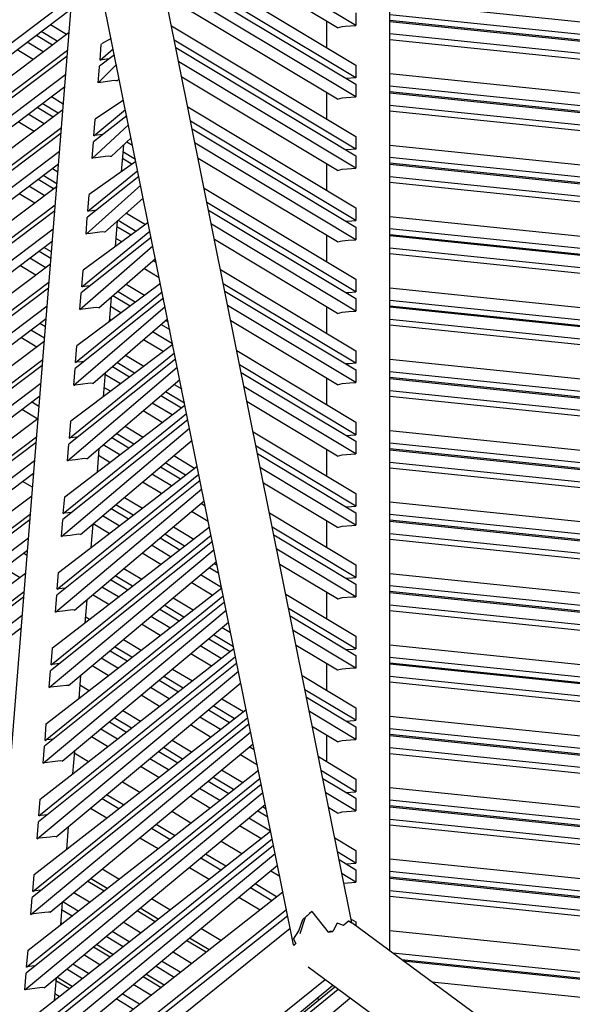
# Model space of a CAD drawing. Units: centimetres. Extents: x -51 to 154, y -73 to 136.
# Drawn here: x -41 to -33, y 54 to 69 of the extents above; entities that cross this region are included whole.
import ezdxf

# ---------------------------------------------------------------- set-up
doc = ezdxf.new("R2010")
doc.units = ezdxf.units.CM
doc.header["$MEASUREMENT"] = 0

msp = doc.modelspace()

# ---------------------------------------------------------------- linework, layer by layer
for points in [[(-35.399, 54.939), (-35.399, 71.15)], [(-1.87, 44.767), (-24.65, 47.004), (-35.957, 55.351), (-38.999, 70.465)], [(-36.807, 55.02), (-36.81, 55.029), (-39.898, 70.366)], [(-35.896, 68.483), (-38.971, 70.327)], [(-41.463, 51.427), (-39.949, 70.216)], [(-36.169, 68.45), (-38.926, 70.104)], [(-38.838, 69.667), (-35.896, 67.903)], [(-35.896, 67.719), (-38.796, 69.458)], [(-38.774, 69.348), (-35.896, 67.622)], [(-35.896, 67.438), (-38.732, 69.139)], [(-49.256, 61.949), (-40.055, 68.904)], [(-36.169, 67.405), (-38.687, 68.916)], [(-48.981, 61.985), (-40.069, 68.722)], [(-35.399, 68.824), (-2.222, 65.411)], [(-35.896, 68.667), (-35.896, 68.483)], [(-2.222, 65.227), (-35.399, 68.64)], [(-40.368, 68.496), (-40.133, 68.355)], [(-38.599, 68.479), (-35.896, 66.858)], [(-36.327, 68.545), (-36.327, 68.161)], [(-36.169, 68.45), (-36.097, 68.469), (-36.053, 68.472), (-35.897, 68.483), (-35.896, 68.483)], [(-36.169, 68.45), (-36.169, 68.45)], [(-35.896, 68.483), (-35.896, 68.483)], [(-2.325, 65.154), (-35.399, 68.556)], [(-35.399, 68.543), (-2.222, 65.13)], [(-40.097, 68.382), (-49.029, 61.664)], [(-40.575, 68.339), (-40.341, 68.198)], [(-40.269, 68.252), (-40.504, 68.393)], [(-39.481, 68.294), (-39.624, 68.215)], [(-2.222, 64.946), (-35.399, 68.359)], [(-40.477, 68.096), (-40.711, 68.237)], [(-39.643, 67.976), (-39.625, 68.205), (-39.624, 68.215)], [(-35.896, 66.674), (-38.557, 68.27)], [(-38.534, 68.16), (-35.896, 66.578)], [(-2.325, 64.873), (-35.399, 68.275)], [(-48.898, 61.498), (-40.118, 68.121)], [(-40.125, 68.034), (-48.86, 61.451)], [(-40.622, 67.987), (-40.856, 68.127)], [(-39.433, 68.054), (-39.65, 67.887)], [(-39.643, 67.976), (-39.45, 68.139)], [(-39.67, 67.646), (-39.404, 67.91)], [(-39.667, 67.647), (-39.67, 67.646), (-39.651, 67.877), (-39.65, 67.887)], [(-39.512, 67.993), (-39.612, 67.98), (-39.641, 67.977), (-39.643, 67.976)], [(-35.896, 66.393), (-38.492, 67.95)], [(-35.896, 67.903), (-35.896, 67.719), (-35.896, 67.719), (-35.897, 67.719), (-36.041, 67.709)], [(-48.728, 61.285), (-40.146, 67.773)], [(-36.169, 66.36), (-38.447, 67.728)], [(-35.399, 67.779), (-2.222, 64.366)], [(-48.453, 61.321), (-40.161, 67.59)], [(-39.414, 67.674), (-39.435, 67.678), (-39.634, 67.651), (-39.667, 67.647)], [(-39.393, 67.672), (-39.408, 67.673), (-39.414, 67.674)], [(-39.393, 67.672), (-39.362, 67.703)], [(-35.896, 67.622), (-35.896, 67.438)], [(-2.222, 64.182), (-35.399, 67.595)], [(-40.355, 67.443), (-40.181, 67.339)], [(-36.327, 67.5), (-36.327, 67.117)], [(-36.169, 67.405), (-36.097, 67.424), (-36.04, 67.428), (-35.897, 67.438), (-35.896, 67.438)], [(-35.896, 67.438), (-35.896, 67.438)], [(-2.325, 64.109), (-35.399, 67.511)], [(-35.399, 67.498), (-2.222, 64.085)], [(-40.562, 67.287), (-40.328, 67.146)], [(-40.256, 67.2), (-40.491, 67.341)], [(-39.299, 67.388), (-39.713, 67.113)], [(-38.36, 67.291), (-35.896, 65.814)], [(-36.169, 67.406), (-36.169, 67.405)], [(-2.222, 63.901), (-35.399, 67.314)], [(-40.188, 67.251), (-48.501, 61)], [(-40.464, 67.043), (-40.698, 67.184)], [(-39.253, 67.163), (-39.74, 66.782)], [(-39.733, 66.87), (-39.271, 67.252)], [(-2.325, 63.828), (-35.399, 67.231)], [(-40.609, 66.934), (-40.843, 67.075)], [(-39.76, 66.538), (-39.227, 67.03)], [(-39.728, 66.871), (-39.733, 66.87), (-39.714, 67.106)], [(-39.714, 67.106), (-39.713, 67.113)], [(-35.896, 65.629), (-38.318, 67.082)], [(-48.369, 60.834), (-40.209, 66.99)], [(-40.216, 66.903), (-48.331, 60.787)], [(-39.606, 66.886), (-39.686, 66.876), (-39.728, 66.871)], [(-38.295, 66.972), (-35.896, 65.533)], [(-35.896, 66.858), (-35.896, 66.675), (-35.896, 66.674), (-35.897, 66.674), (-36.03, 66.665), (-36.041, 66.664)], [(-39.76, 66.538), (-39.74, 66.776), (-39.74, 66.782)], [(-39.483, 66.564), (-39.188, 66.837)], [(-39.301, 66.732), (-39.333, 66.341)], [(-39.249, 66.78), (-39.166, 66.73)], [(-35.896, 65.349), (-38.253, 66.762)], [(-35.399, 66.734), (-2.222, 63.321)], [(-48.199, 60.621), (-40.237, 66.642)], [(-39.523, 66.57), (-39.709, 66.545)], [(-39.493, 66.565), (-39.523, 66.57)], [(-39.492, 66.565), (-39.493, 66.565)], [(-39.483, 66.564), (-39.492, 66.565)], [(-39.124, 66.521), (-39.309, 66.632)], [(-35.896, 66.578), (-35.896, 66.394), (-35.896, 66.393), (-35.897, 66.393)], [(-47.925, 60.657), (-40.252, 66.459)], [(-39.118, 66.492), (-39.802, 66.008)], [(-39.709, 66.545), (-39.754, 66.54), (-39.76, 66.538)], [(-39.316, 66.54), (-39.173, 66.454)], [(-36.169, 65.316), (-38.208, 66.539)], [(-36.327, 66.456), (-36.327, 66.072)], [(-2.222, 63.137), (-35.399, 66.55)], [(-2.325, 63.064), (-35.399, 66.467)], [(-35.399, 66.454), (-2.222, 63.041)], [(-40.275, 66.167), (-40.478, 66.288)], [(-40.342, 66.391), (-40.261, 66.342)], [(-39.074, 66.272), (-39.829, 65.676)], [(-39.822, 65.764), (-39.092, 66.363)], [(-39.314, 66.354), (-39.331, 66.364)], [(-36.169, 66.36), (-36.097, 66.379), (-36.026, 66.384), (-35.897, 66.393)], [(-36.169, 66.361), (-36.169, 66.36)], [(-40.451, 65.991), (-40.685, 66.132)], [(-40.549, 66.234), (-40.314, 66.093)], [(-39.849, 65.431), (-39.048, 66.145)], [(-2.222, 62.856), (-35.399, 66.269)], [(-2.325, 62.783), (-35.399, 66.186)], [(-40.279, 66.12), (-47.973, 60.336)], [(-40.596, 65.882), (-40.83, 66.022)], [(-39.822, 65.764), (-39.803, 66.004), (-39.802, 66.008)], [(-38.12, 66.103), (-35.896, 64.769)], [(-47.841, 60.17), (-40.3, 65.859)], [(-39.573, 65.457), (-39.011, 65.958)], [(-35.896, 64.585), (-38.078, 65.893)], [(-40.307, 65.772), (-47.803, 60.123)], [(-39.822, 65.764), (-39.815, 65.766)], [(-39.697, 65.78), (-39.761, 65.772), (-39.815, 65.766)], [(-39.256, 65.739), (-38.977, 65.572)], [(-38.056, 65.783), (-35.896, 64.488)], [(-35.896, 65.814), (-35.896, 65.63), (-35.896, 65.629)], [(-38.938, 65.599), (-39.892, 64.903)], [(-39.849, 65.431), (-39.83, 65.672), (-39.829, 65.676)], [(-39.391, 65.619), (-39.421, 65.247)], [(-39.115, 65.471), (-39.38, 65.629)], [(-35.896, 64.304), (-38.014, 65.574)], [(-36.041, 65.619), (-36.016, 65.621), (-35.897, 65.629), (-35.896, 65.629)], [(-35.399, 65.69), (-2.222, 62.277)], [(-47.671, 59.957), (-40.328, 65.51)], [(-39.912, 64.658), (-38.913, 65.474)], [(-39.783, 65.44), (-39.841, 65.434), (-39.849, 65.431)], [(-39.573, 65.457), (-39.578, 65.458), (-39.61, 65.463), (-39.783, 65.44)], [(-39.397, 65.543), (-39.188, 65.418)], [(-36.327, 65.411), (-36.327, 65.027)], [(-35.896, 65.533), (-35.896, 65.349), (-35.896, 65.349)], [(-2.222, 62.092), (-35.399, 65.506)], [(-2.325, 62.02), (-35.399, 65.422)], [(-35.399, 65.409), (-2.222, 61.996)], [(-47.397, 59.993), (-40.343, 65.328)], [(-38.895, 65.382), (-39.919, 64.57)], [(-39.326, 65.316), (-39.411, 65.368)], [(-36.169, 64.271), (-37.969, 65.351)], [(-36.169, 65.316), (-36.097, 65.334), (-36.013, 65.341), (-35.897, 65.349), (-35.896, 65.349)], [(-36.169, 65.316), (-36.169, 65.316)], [(-40.536, 65.182), (-40.363, 65.078)], [(-40.356, 65.17), (-40.465, 65.236)], [(-39.939, 64.325), (-38.87, 65.258)], [(-2.222, 61.812), (-35.399, 65.225)], [(-2.325, 61.739), (-35.399, 65.141)], [(-40.37, 64.989), (-47.444, 59.672)], [(-40.438, 64.938), (-40.672, 65.079)], [(-39.662, 64.351), (-38.833, 65.075)], [(-38.82, 65.013), (-38.87, 65.043)], [(-40.583, 64.829), (-40.817, 64.97)], [(-39.912, 64.658), (-39.892, 64.9), (-39.892, 64.903)], [(-38.776, 64.79), (-39.003, 64.927)], [(-37.881, 64.915), (-35.896, 63.724)], [(-47.313, 59.506), (-40.391, 64.728)], [(-38.759, 64.708), (-39.982, 63.798)], [(-39.263, 64.699), (-38.991, 64.535)], [(-35.896, 63.54), (-37.839, 64.705)], [(-35.896, 64.769), (-35.896, 64.585), (-35.896, 64.585)], [(-40.398, 64.641), (-47.275, 59.459)], [(-40.001, 63.552), (-38.734, 64.585)], [(-39.939, 64.325), (-39.919, 64.567)], [(-39.919, 64.567), (-39.919, 64.57)], [(-39.788, 64.674), (-39.835, 64.668), (-39.902, 64.661), (-39.912, 64.658)], [(-39.128, 64.433), (-39.388, 64.59)], [(-37.817, 64.595), (-35.896, 63.443)], [(-36.041, 64.575), (-36.003, 64.577), (-35.897, 64.585), (-35.896, 64.585)], [(-35.399, 64.645), (-2.222, 61.232)], [(-38.716, 64.493), (-40.009, 63.465)], [(-39.481, 64.509), (-39.51, 64.149)], [(-39.454, 64.533), (-39.2, 64.38)], [(-35.896, 64.488), (-35.896, 64.304), (-35.896, 64.304)], [(-2.222, 61.048), (-35.399, 64.461)], [(-47.144, 59.293), (-40.419, 64.379)], [(-40.029, 63.219), (-38.691, 64.37)], [(-39.698, 64.357), (-39.857, 64.336), (-39.929, 64.328), (-39.939, 64.325)], [(-39.662, 64.351), (-39.666, 64.352), (-39.698, 64.357)], [(-39.337, 64.278), (-39.492, 64.371)], [(-35.896, 63.259), (-37.775, 64.386)], [(-36.327, 64.366), (-36.327, 63.983)], [(-36.169, 64.271), (-36.097, 64.29), (-35.999, 64.297), (-35.897, 64.304), (-35.896, 64.304)], [(-36.169, 64.272), (-36.169, 64.271)], [(-2.325, 60.975), (-35.399, 64.377)], [(-35.399, 64.364), (-2.222, 60.951)], [(-46.868, 59.33), (-40.434, 64.197)], [(-40.523, 64.129), (-40.443, 64.081)], [(-40.436, 64.174), (-40.452, 64.183)], [(-39.751, 63.246), (-38.655, 64.19)], [(-39.482, 64.169), (-39.507, 64.184)], [(-38.646, 64.144), (-38.682, 64.166)], [(-36.169, 63.227), (-37.73, 64.163)], [(-2.222, 60.767), (-35.399, 64.18)], [(-40.457, 63.906), (-40.659, 64.027)], [(-38.581, 63.825), (-38.874, 64.001)], [(-38.748, 64.109), (-38.623, 64.034)], [(-2.325, 60.694), (-35.399, 64.097)], [(-40.461, 63.858), (-46.916, 59.008)], [(-40.569, 63.777), (-40.804, 63.917)], [(-38.719, 63.712), (-39.008, 63.885)], [(-40.091, 62.447), (-38.555, 63.695)], [(-38.58, 63.817), (-40.071, 62.693)], [(-40.001, 63.552), (-39.982, 63.795), (-39.982, 63.798)], [(-37.642, 63.726), (-35.896, 62.68)], [(-35.896, 63.724), (-35.896, 63.54), (-35.896, 63.54), (-35.897, 63.54), (-35.989, 63.534), (-36.041, 63.53)], [(-46.785, 58.842), (-40.482, 63.597)], [(-38.537, 63.603), (-40.098, 62.359)], [(-39.878, 63.568), (-39.909, 63.564), (-39.989, 63.556), (-40.001, 63.552)], [(-39.139, 63.395), (-39.397, 63.55)], [(-39.271, 63.659), (-39.003, 63.498)], [(-35.399, 63.6), (-2.222, 60.187)], [(-40.49, 63.51), (-46.747, 58.794)], [(-40.118, 62.113), (-38.512, 63.482)], [(-40.029, 63.219), (-40.009, 63.462), (-40.009, 63.465)], [(-39.57, 63.401), (-39.599, 63.048)], [(-39.463, 63.493), (-39.21, 63.342)], [(-35.896, 62.495), (-37.6, 63.517)], [(-37.577, 63.407), (-35.896, 62.399)], [(-35.896, 63.443), (-35.896, 63.26), (-35.896, 63.259)], [(-2.222, 60.003), (-35.399, 63.416)], [(-46.615, 58.629), (-40.51, 63.248)], [(-39.754, 63.246), (-39.786, 63.251), (-39.931, 63.231), (-40.015, 63.222)], [(-39.839, 62.14), (-38.476, 63.303)], [(-39.751, 63.246), (-39.754, 63.246)], [(-39.346, 63.239), (-39.573, 63.375)], [(-36.327, 63.322), (-36.327, 62.938)], [(-36.169, 63.227), (-36.098, 63.245)], [(-36.098, 63.245), (-35.985, 63.253), (-35.897, 63.259), (-35.896, 63.259)], [(-2.325, 59.93), (-35.399, 63.333)], [(-35.399, 63.32), (-2.222, 59.906)], [(-40.029, 63.219), (-40.015, 63.222)], [(-39.491, 63.13), (-39.588, 63.188)], [(-38.406, 62.956), (-38.686, 63.124)], [(-38.559, 63.232), (-38.448, 63.166)], [(-35.896, 62.215), (-37.535, 63.198)], [(-36.169, 63.227), (-36.169, 63.227)], [(-2.222, 59.722), (-35.399, 63.135)], [(-46.34, 58.665), (-40.525, 63.066)], [(-40.538, 62.909), (-40.646, 62.974)], [(-38.587, 62.784), (-38.879, 62.959)], [(-38.753, 63.067), (-38.452, 62.887)], [(-36.169, 62.182), (-37.491, 62.975)], [(-2.325, 59.649), (-35.399, 63.052)], [(-40.556, 62.724), (-40.791, 62.865)], [(-40.161, 61.587), (-38.4, 62.926)], [(-38.732, 62.674), (-39.014, 62.844)], [(-40.553, 62.727), (-46.389, 58.343)], [(-38.357, 62.713), (-40.188, 61.253)], [(-40.181, 61.341), (-38.376, 62.806)], [(-40.091, 62.447), (-40.071, 62.69), (-40.071, 62.693)], [(-35.896, 62.68), (-35.896, 62.496)], [(-40.208, 61.007), (-38.333, 62.593)], [(-39.278, 62.619), (-39.014, 62.46)], [(-37.403, 62.538), (-35.896, 61.635)], [(-35.399, 62.556), (-2.222, 59.143)], [(-46.257, 58.177), (-40.574, 62.466)], [(-40.091, 62.447), (-40.076, 62.45)], [(-39.968, 62.462), (-39.983, 62.461), (-40.076, 62.45)], [(-39.929, 61.035), (-38.297, 62.416)], [(-39.472, 62.454), (-39.22, 62.303)], [(-39.149, 62.357), (-39.405, 62.511)], [(-38.297, 62.414), (-38.299, 62.415)], [(-36.041, 62.485), (-35.976, 62.49)], [(-35.976, 62.49), (-35.897, 62.495)], [(-35.897, 62.495), (-35.896, 62.495)], [(-35.896, 62.496), (-35.896, 62.495)], [(-35.896, 62.399), (-35.896, 62.215), (-35.896, 62.215)], [(-40.581, 62.379), (-46.219, 58.13)], [(-40.118, 62.113), (-40.099, 62.357), (-40.098, 62.359)], [(-39.66, 62.294), (-39.688, 61.947)], [(-39.355, 62.2), (-39.599, 62.346)], [(-35.896, 61.451), (-37.36, 62.329)], [(-36.327, 62.277), (-36.327, 61.893)], [(-2.222, 58.958), (-35.399, 62.371)], [(-2.325, 58.885), (-35.399, 62.288)], [(-35.399, 62.275), (-2.222, 58.862)], [(-46.088, 57.964), (-40.602, 62.117)], [(-40.005, 62.127), (-40.102, 62.117), (-40.118, 62.113)], [(-39.843, 62.141), (-39.873, 62.145), (-40.005, 62.127)], [(-39.839, 62.14), (-39.843, 62.141)], [(-39.499, 62.09), (-39.668, 62.192)], [(-38.564, 62.19), (-38.259, 62.007)], [(-37.338, 62.219), (-35.896, 61.354)], [(-36.169, 62.182), (-36.098, 62.2), (-35.972, 62.209), (-35.897, 62.215), (-35.896, 62.215)], [(-36.169, 62.182), (-36.169, 62.182)], [(-40.25, 60.481), (-38.221, 62.036)], [(-38.758, 62.026), (-38.464, 61.85)], [(-38.394, 61.904), (-38.691, 62.082)], [(-35.896, 61.17), (-37.296, 62.009)], [(-2.222, 58.678), (-35.399, 62.091)], [(-2.325, 58.605), (-35.399, 62.007)], [(-45.812, 58.002), (-40.616, 61.935)], [(-40.633, 61.726), (-40.778, 61.812)], [(-40.618, 61.913), (-40.633, 61.922)], [(-38.178, 61.824), (-40.277, 60.147)], [(-40.27, 60.235), (-38.197, 61.917)], [(-38.599, 61.746), (-38.885, 61.918)], [(-40.297, 59.901), (-38.154, 61.705)], [(-38.743, 61.636), (-39.021, 61.803)], [(-36.169, 61.137), (-37.251, 61.786)], [(-40.644, 61.596), (-45.861, 57.679)], [(-40.181, 61.341), (-40.161, 61.585), (-40.161, 61.587)], [(-40.018, 59.93), (-38.119, 61.528)], [(-39.286, 61.579), (-39.024, 61.421)], [(-35.896, 61.635), (-35.896, 61.451)], [(-39.48, 61.414), (-39.229, 61.264)], [(-39.158, 61.318), (-39.414, 61.471)], [(-38.058, 61.225), (-38.303, 61.373)], [(-38.103, 61.448), (-38.167, 61.487)], [(-36.041, 61.44), (-35.962, 61.446), (-35.897, 61.451)], [(-35.897, 61.451), (-35.896, 61.451)], [(-35.896, 61.451), (-35.896, 61.451)], [(-35.399, 61.511), (-2.222, 58.098)], [(-45.73, 57.513), (-40.665, 61.335)], [(-40.672, 61.248), (-45.692, 57.465)], [(-40.208, 61.007), (-40.188, 61.251), (-40.188, 61.253)], [(-40.058, 61.357), (-40.163, 61.345), (-40.181, 61.341)], [(-39.364, 61.16), (-39.608, 61.307)], [(-37.163, 61.35), (-35.896, 60.59)], [(-36.327, 61.232), (-36.327, 60.849)], [(-35.896, 61.354), (-35.896, 61.17), (-35.896, 61.17)], [(-2.222, 57.914), (-35.399, 61.327)], [(-2.325, 57.841), (-35.399, 61.243)], [(-35.399, 61.23), (-2.222, 57.817)], [(-40.34, 59.376), (-38.042, 61.146)], [(-39.75, 61.186), (-39.778, 60.844)], [(-39.508, 61.05), (-39.743, 61.192)], [(-38.569, 61.149), (-38.271, 60.969)], [(-35.896, 60.406), (-37.121, 61.141)], [(-36.169, 61.138), (-36.169, 61.137)], [(-36.169, 61.137), (-36.166, 61.138)], [(-36.166, 61.138), (-36.098, 61.155), (-35.959, 61.166), (-35.897, 61.17), (-35.896, 61.17)], [(-45.56, 57.3), (-40.693, 60.986)], [(-40.36, 59.129), (-38.018, 61.027)], [(-39.961, 61.039), (-40.079, 61.023), (-40.19, 61.012), (-40.208, 61.007)], [(-39.929, 61.035), (-39.931, 61.035), (-39.961, 61.039)], [(-38.764, 60.985), (-38.476, 60.812)], [(-38.405, 60.866), (-38.697, 61.041)], [(-37.099, 61.031), (-35.896, 60.309)], [(-2.222, 57.633), (-35.399, 61.046)], [(-2.325, 57.56), (-35.399, 60.963)], [(-45.283, 57.338), (-40.708, 60.804)], [(-40.387, 58.795), (-37.975, 60.816)], [(-37.999, 60.934), (-40.367, 59.042)], [(-38.61, 60.708), (-38.892, 60.877)], [(-35.896, 60.125), (-37.057, 60.821)], [(-40.713, 60.729), (-40.765, 60.76)], [(-38.753, 60.598), (-39.028, 60.763)], [(-41.048, 60.546), (-40.814, 60.406)], [(-40.107, 58.824), (-37.94, 60.64)], [(-39.294, 60.539), (-39.033, 60.382)], [(-38.044, 60.553), (-37.906, 60.47)], [(-37.928, 60.58), (-37.977, 60.609)], [(-36.169, 60.092), (-37.012, 60.598)], [(-35.896, 60.59), (-35.896, 60.406), (-35.896, 60.406)], [(-40.735, 60.465), (-45.334, 57.014)], [(-40.27, 60.235), (-40.25, 60.48), (-40.25, 60.481)], [(-39.489, 60.375), (-39.238, 60.224)], [(-39.168, 60.279), (-39.422, 60.431)], [(-37.863, 60.26), (-38.172, 60.445)], [(-36.041, 60.396), (-35.948, 60.402), (-35.897, 60.406)], [(-35.897, 60.406), (-35.896, 60.406)], [(-35.399, 60.466), (-2.222, 57.053)], [(-40.429, 58.27), (-37.862, 60.256)], [(-40.27, 60.235), (-40.25, 60.24)], [(-40.147, 60.251), (-40.25, 60.24)], [(-39.372, 60.121), (-39.617, 60.267)], [(-38.002, 60.148), (-38.308, 60.331)], [(-35.896, 60.309), (-35.896, 60.126), (-35.896, 60.125)], [(-2.222, 56.869), (-35.399, 60.282)], [(-45.202, 56.848), (-40.756, 60.203)], [(-40.763, 60.117), (-45.164, 56.801)], [(-40.449, 58.023), (-37.839, 60.138)], [(-40.297, 59.901), (-40.278, 60.146)], [(-40.278, 60.146), (-40.277, 60.147)], [(-39.839, 60.08), (-39.867, 59.74)], [(-39.516, 60.011), (-39.752, 60.153)], [(-38.575, 60.107), (-38.282, 59.931)], [(-36.924, 60.162), (-35.896, 59.546)], [(-36.327, 60.187), (-36.327, 59.804)], [(-36.169, 60.092), (-36.156, 60.096), (-36.098, 60.111), (-35.945, 60.122), (-35.897, 60.125), (-35.896, 60.125)], [(-36.169, 60.093), (-36.169, 60.092)], [(-2.325, 56.796), (-35.399, 60.199)], [(-35.399, 60.186), (-2.222, 56.772)], [(-37.82, 60.044), (-40.457, 57.936)], [(-40.018, 59.93), (-40.02, 59.93), (-40.048, 59.934), (-40.154, 59.92), (-40.277, 59.906), (-40.297, 59.901)], [(-38.77, 59.944), (-38.486, 59.773)], [(-38.416, 59.828), (-38.703, 60)], [(-35.896, 59.361), (-36.882, 59.952)], [(-2.222, 56.588), (-35.399, 60.001)], [(-45.033, 56.635), (-40.784, 59.855)], [(-40.477, 57.689), (-37.796, 59.926)], [(-39.859, 59.833), (-39.796, 59.795)], [(-38.62, 59.67), (-38.898, 59.836)], [(-36.86, 59.843), (-35.896, 59.265)], [(-2.325, 56.515), (-35.399, 59.918)], [(-44.755, 56.674), (-40.799, 59.672)], [(-40.196, 57.719), (-37.761, 59.751)], [(-38.763, 59.559), (-39.035, 59.722)], [(-37.853, 59.674), (-37.731, 59.601)], [(-38.049, 59.511), (-37.737, 59.324)], [(-37.688, 59.391), (-37.981, 59.567)], [(-35.896, 59.081), (-36.817, 59.633)], [(-35.896, 59.546), (-35.896, 59.362), (-35.896, 59.361)], [(-40.519, 57.164), (-37.683, 59.366)], [(-40.36, 59.129), (-40.34, 59.374)], [(-40.34, 59.374), (-40.34, 59.376)], [(-39.177, 59.239), (-39.43, 59.391)], [(-39.302, 59.499), (-39.042, 59.343)], [(-37.871, 59.22), (-38.177, 59.404)], [(-36.169, 59.048), (-36.773, 59.41)], [(-36.041, 59.351), (-35.935, 59.359), (-35.897, 59.361)], [(-35.897, 59.361), (-35.896, 59.361)], [(-35.399, 59.422), (-2.222, 56.008)], [(-40.539, 56.918), (-37.66, 59.248)], [(-39.381, 59.081), (-39.625, 59.228)], [(-39.497, 59.335), (-39.247, 59.185)], [(-38.013, 59.11), (-38.314, 59.29)], [(-35.896, 59.265), (-35.896, 59.081), (-35.896, 59.081), (-35.897, 59.081), (-35.931, 59.078), (-36.098, 59.066), (-36.146, 59.054), (-36.169, 59.048)], [(-2.222, 55.824), (-35.399, 59.237)], [(-37.641, 59.155), (-40.546, 56.83)], [(-40.237, 59.146), (-40.338, 59.135), (-40.36, 59.129)], [(-39.524, 58.971), (-39.761, 59.113)], [(-36.327, 59.143), (-36.327, 58.759)], [(-2.325, 55.751), (-35.399, 59.154)], [(-35.399, 59.141), (-2.222, 55.728)], [(-40.566, 56.583), (-37.617, 59.037)], [(-40.136, 58.828), (-40.228, 58.816), (-40.364, 58.801), (-40.387, 58.795), (-40.367, 59.04), (-40.367, 59.042)], [(-39.929, 58.973), (-39.956, 58.636)], [(-38.426, 58.789), (-38.71, 58.959)], [(-38.581, 59.066), (-38.292, 58.893)], [(-36.685, 58.974), (-35.897, 58.501)], [(-36.169, 59.048), (-36.169, 59.048)], [(-2.222, 55.543), (-35.399, 58.957)], [(-40.285, 56.613), (-37.582, 58.863)], [(-40.107, 58.824), (-40.109, 58.824), (-40.136, 58.828)], [(-39.94, 58.837), (-39.803, 58.755)], [(-38.63, 58.631), (-38.905, 58.796)], [(-38.777, 58.903), (-38.496, 58.735)], [(-37.579, 58.849), (-37.59, 58.856)], [(-2.325, 55.471), (-35.399, 58.873)], [(-39.937, 58.651), (-39.954, 58.661)], [(-38.773, 58.52), (-39.042, 58.682)], [(-35.897, 58.317), (-36.643, 58.764)], [(-36.621, 58.654), (-35.897, 58.22)], [(-37.678, 58.341), (-37.987, 58.526)], [(-37.858, 58.633), (-37.544, 58.445)], [(-35.897, 58.501), (-35.897, 58.317), (-35.897, 58.317)], [(-40.629, 55.812), (-37.48, 58.359)], [(-40.609, 56.059), (-37.504, 58.476)], [(-39.185, 58.2), (-39.438, 58.351)], [(-39.309, 58.459), (-39.052, 58.304)], [(-37.882, 58.182), (-38.183, 58.362)], [(-38.054, 58.469), (-37.748, 58.286)], [(-35.897, 58.036), (-36.578, 58.445)], [(-35.399, 58.377), (-2.221, 54.964)], [(-37.462, 58.265), (-40.636, 55.724)], [(-40.449, 58.023), (-40.43, 58.269)], [(-40.43, 58.269), (-40.429, 58.27)], [(-39.505, 58.295), (-39.255, 58.145)], [(-38.024, 58.071), (-38.32, 58.249)], [(-36.169, 58.003), (-36.534, 58.222)], [(-36.041, 58.306), (-35.921, 58.315), (-35.897, 58.317)], [(-35.897, 58.317), (-35.897, 58.317)], [(-35.897, 58.22), (-35.897, 58.036), (-35.897, 58.036)], [(-40.656, 55.477), (-37.438, 58.148)], [(-39.532, 57.931), (-39.77, 58.074)], [(-39.389, 58.041), (-39.633, 58.188)], [(-36.327, 58.098), (-36.327, 57.714)], [(-2.221, 54.78), (-35.399, 58.193)], [(-2.325, 54.707), (-35.399, 58.109)], [(-35.399, 58.096), (-2.221, 54.683)], [(-40.196, 57.719), (-40.198, 57.719), (-40.223, 57.722), (-40.302, 57.712), (-40.451, 57.696), (-40.477, 57.689), (-40.457, 57.935)], [(-40.457, 57.935), (-40.457, 57.936)], [(-40.449, 58.023), (-40.425, 58.03)], [(-40.326, 58.041), (-40.425, 58.03)], [(-40.374, 55.508), (-37.403, 57.974)], [(-38.436, 57.75), (-38.716, 57.918)], [(-38.588, 58.026), (-38.302, 57.854)], [(-37.385, 57.884), (-37.458, 57.928)], [(-36.169, 58.003), (-36.136, 58.012), (-36.099, 58.021), (-35.918, 58.034), (-35.897, 58.036)], [(-36.169, 58.003), (-36.169, 58.003)], [(-35.897, 58.036), (-35.897, 58.036)], [(-40.018, 57.867), (-40.045, 57.532)], [(-40.02, 57.84), (-39.811, 57.714)], [(-38.784, 57.862), (-38.506, 57.696)], [(-37.34, 57.661), (-37.596, 57.814)], [(-36.446, 57.785), (-35.897, 57.456)], [(-2.221, 54.499), (-35.399, 57.912)], [(-2.325, 54.426), (-35.399, 57.828)], [(-38.782, 57.481), (-39.049, 57.641)], [(-38.64, 57.592), (-38.913, 57.755)], [(-40.698, 54.953), (-37.325, 57.586)], [(-37.689, 57.302), (-37.993, 57.484)], [(-37.864, 57.591), (-37.555, 57.406)], [(-35.897, 57.272), (-36.403, 57.576)], [(-37.283, 57.376), (-40.725, 54.619)], [(-40.718, 54.706), (-37.301, 57.469)], [(-39.317, 57.418), (-39.06, 57.264)], [(-38.06, 57.428), (-37.759, 57.248)], [(-36.381, 57.466), (-35.897, 57.175)], [(-35.897, 57.456), (-35.897, 57.272), (-35.897, 57.272)], [(-40.745, 54.371), (-37.259, 57.259)], [(-39.299, 57.078), (-39.547, 57.227)], [(-38.034, 57.033), (-38.326, 57.208)], [(-37.892, 57.143), (-38.189, 57.321)], [(-35.897, 56.991), (-36.339, 57.256)], [(-36.041, 57.262), (-35.908, 57.271), (-35.897, 57.272)], [(-35.897, 57.272), (-35.897, 57.272)], [(-35.399, 57.332), (-2.221, 53.919)], [(-40.539, 56.918), (-40.519, 57.163), (-40.519, 57.164)], [(-40.463, 54.403), (-37.224, 57.085)], [(-39.614, 57.171), (-39.369, 57.024)], [(-35.897, 57.175), (-35.897, 56.991), (-35.897, 56.991)], [(-2.221, 53.735), (-35.399, 57.148)], [(-2.325, 53.662), (-35.399, 57.065)], [(-35.399, 57.051), (-2.221, 53.638)], [(-40.415, 56.935), (-40.512, 56.925), (-40.539, 56.918)], [(-39.783, 57.031), (-39.544, 56.888)], [(-38.594, 56.985), (-38.312, 56.816)], [(-37.335, 56.993), (-37.188, 56.905)], [(-37.21, 57.015), (-37.267, 57.049)], [(-36.169, 56.958), (-36.294, 57.034)], [(-36.169, 56.958), (-36.126, 56.97), (-36.099, 56.977), (-35.904, 56.991), (-35.897, 56.991)], [(-36.169, 56.959), (-36.169, 56.958)], [(-35.897, 56.991), (-35.897, 56.991)], [(-40.566, 56.583), (-40.546, 56.829), (-40.546, 56.83)], [(-38.551, 56.629), (-38.824, 56.794)], [(-37.288, 56.585), (-37.601, 56.773)], [(-37.146, 56.696), (-37.464, 56.886)], [(-2.221, 53.454), (-35.399, 56.867)], [(-2.325, 53.381), (-35.399, 56.784)], [(-40.788, 53.847), (-37.146, 56.696)], [(-40.108, 56.76), (-40.135, 56.428)], [(-38.892, 56.738), (-38.62, 56.575)], [(-37.103, 56.486), (-40.815, 53.513)], [(-40.808, 53.6), (-37.122, 56.58)], [(-40.376, 56.608), (-40.538, 56.591), (-40.566, 56.583)], [(-40.311, 56.617), (-40.376, 56.608)], [(-40.286, 56.614), (-40.311, 56.617)], [(-40.285, 56.613), (-40.286, 56.614)], [(-39.06, 56.598), (-38.794, 56.439)], [(-37.87, 56.55), (-37.566, 56.368)], [(-36.206, 56.597), (-35.897, 56.411)], [(-40.835, 53.266), (-37.08, 56.369)], [(-40.116, 56.443), (-40.133, 56.452)], [(-37.804, 56.181), (-38.1, 56.359)], [(-35.897, 56.227), (-36.164, 56.388)], [(-35.897, 56.411), (-35.897, 56.228), (-35.897, 56.227)], [(-40.551, 53.297), (-37.045, 56.196)], [(-38.168, 56.303), (-37.874, 56.127)], [(-36.143, 56.278), (-35.897, 56.131)], [(-36.041, 56.217), (-35.897, 56.227)], [(-35.897, 56.227), (-35.897, 56.227)], [(-35.399, 56.288), (-2.219, 52.874)], [(-40.629, 55.812), (-40.609, 56.058)], [(-40.609, 56.058), (-40.609, 56.059)], [(-39.367, 55.992), (-39.613, 56.14)], [(-38.335, 56.165), (-38.047, 55.992)], [(-37.143, 56.115), (-37.013, 56.036)], [(-35.897, 55.946), (-36.1, 56.068)], [(-35.897, 56.131), (-35.897, 55.947), (-35.897, 55.946)], [(-2.221, 52.69), (-35.399, 56.103)], [(-39.822, 55.965), (-39.584, 55.823)], [(-39.541, 55.856), (-39.781, 56)], [(-37.059, 55.734), (-37.374, 55.924)], [(-36.073, 55.934), (-35.897, 55.946), (-35.897, 55.946)], [(-2.325, 52.617), (-35.399, 56.02)], [(-35.399, 56.007), (-2.221, 52.593)], [(-40.877, 52.742), (-36.966, 55.807)], [(-40.504, 55.83), (-40.599, 55.82), (-40.629, 55.812)], [(-39.797, 55.656), (-40.028, 55.794)], [(-37.442, 55.868), (-37.129, 55.68)], [(-2.221, 52.409), (-35.399, 55.823)], [(-40.656, 55.477), (-40.636, 55.723)], [(-40.636, 55.723), (-40.636, 55.724)], [(-40.197, 55.654), (-40.224, 55.323)], [(-39.964, 55.526), (-40.189, 55.661)], [(-38.621, 55.543), (-38.89, 55.705)], [(-37.609, 55.73), (-37.301, 55.545)], [(-2.325, 52.336), (-35.399, 55.739)], [(-40.907, 52.364), (-36.915, 55.549)], [(-40.375, 55.508), (-40.398, 55.511), (-40.45, 55.504), (-40.625, 55.485), (-40.656, 55.477)], [(-40.374, 55.508), (-40.375, 55.508)], [(-40.206, 55.548), (-40.053, 55.456)], [(-39.099, 55.532), (-38.836, 55.374)], [(-38.793, 55.408), (-39.058, 55.566)], [(-36.544, 55.52), (-36.638, 55.431), (-36.719, 55.192)], [(-36.675, 55.4), (-36.674, 55.402), (-36.58, 55.487)], [(-36.58, 55.487), (-36.576, 55.491)], [(-36.544, 55.52), (-36.576, 55.491)], [(-36.544, 55.52), (-36.305, 55.218), (-36.236, 55.227)], [(-36.896, 55.456), (-40.914, 52.277)], [(-40.203, 55.34), (-40.222, 55.351)], [(-39.049, 55.207), (-39.305, 55.361)], [(-36.734, 55.238), (-36.675, 55.4)], [(-36.081, 55.313), (-36.159, 55.344), (-36.171, 55.348), (-36.236, 55.227)], [(-36, 55.377), (-36.004, 55.38), (-36.08, 55.313)], [(-35.962, 55.35), (-36, 55.377)], [(-35.967, 55.409), (-35.897, 55.367)], [(-35.957, 55.351), (-35.96, 55.349), (-35.962, 55.35)], [(-35.897, 55.367), (-35.897, 55.306)], [(-39.215, 55.077), (-39.466, 55.228)], [(-39.354, 53.266), (-36.86, 55.275)], [(-37.875, 55.094), (-38.166, 55.269)], [(-36.811, 55.112), (-36.813, 55.116), (-36.735, 55.236)], [(-36.735, 55.236), (-36.734, 55.238)], [(-36.236, 55.227), (-36.277, 55.224), (-36.305, 55.218)], [(-36.08, 55.313), (-36.081, 55.313)], [(-35.402, 55.243), (-2.221, 51.83)], [(-39.454, 54.891), (-39.697, 55.037)], [(-39.553, 55.156), (-39.305, 55.007)], [(-38.374, 55.097), (-38.09, 54.927)], [(-38.047, 54.96), (-38.333, 55.131)], [(-36.811, 55.112), (-36.779, 55.051)], [(-36.81, 55.029), (-36.779, 55.051)], [(-36.807, 55.02), (-36.791, 55.038), (-36.779, 55.051)], [(-40.718, 54.706), (-40.698, 54.952), (-40.698, 54.953)], [(-39.738, 55.003), (-39.497, 54.857)], [(-38.302, 54.76), (-38.581, 54.927)], [(-2.221, 51.501), (-35.359, 54.91)], [(-39.812, 54.611), (-40.043, 54.75)], [(-39.646, 54.741), (-39.883, 54.883)], [(-38.468, 54.63), (-38.742, 54.793)], [(-2.325, 51.428), (-35.228, 54.813)], [(-35.207, 54.797), (-2.221, 51.404)], [(-40.745, 54.371), (-40.725, 54.618)], [(-40.725, 54.618), (-40.725, 54.619)], [(-40.593, 54.724), (-40.686, 54.715), (-40.718, 54.706)], [(-40.13, 54.678), (-39.901, 54.541)], [(-38.707, 54.443), (-38.973, 54.602)], [(-38.829, 54.722), (-38.558, 54.559)], [(-25.215, 46.302), (-36.598, 54.704)], [(-36.346, 54.518), (-40.434, 51.232)], [(-40.287, 54.548), (-40.313, 54.218)], [(-40.29, 54.509), (-40.093, 54.391)], [(-40.05, 54.424), (-40.275, 54.559)], [(-39.014, 54.568), (-38.749, 54.409)], [(-2.222, 51.137), (-8.406, 51.773), (-13.374, 52.284), (-34.786, 54.487)], [(-40.525, 54.401), (-40.712, 54.38), (-40.745, 54.371)], [(-40.464, 54.403), (-40.486, 54.406), (-40.525, 54.401)], [(-40.463, 54.403), (-40.464, 54.403)], [(-36.235, 54.436), (-40.156, 51.189)], [(-36.156, 54.378), (-40.087, 51.169)], [(-36.204, 54.413), (-39.911, 51.387)], [(-39.064, 54.163), (-39.32, 54.316)], [(-38.898, 54.293), (-39.159, 54.449)], [(-40.242, 54.274), (-40.306, 54.312)], [(-39.763, 51.073), (-35.984, 54.251)], [(-39.406, 54.244), (-39.154, 54.092)], [(-36.433, 54.227), (-36.465, 54.246)]]:
    msp.add_lwpolyline(points)

doc.saveas('drawing.dxf')
